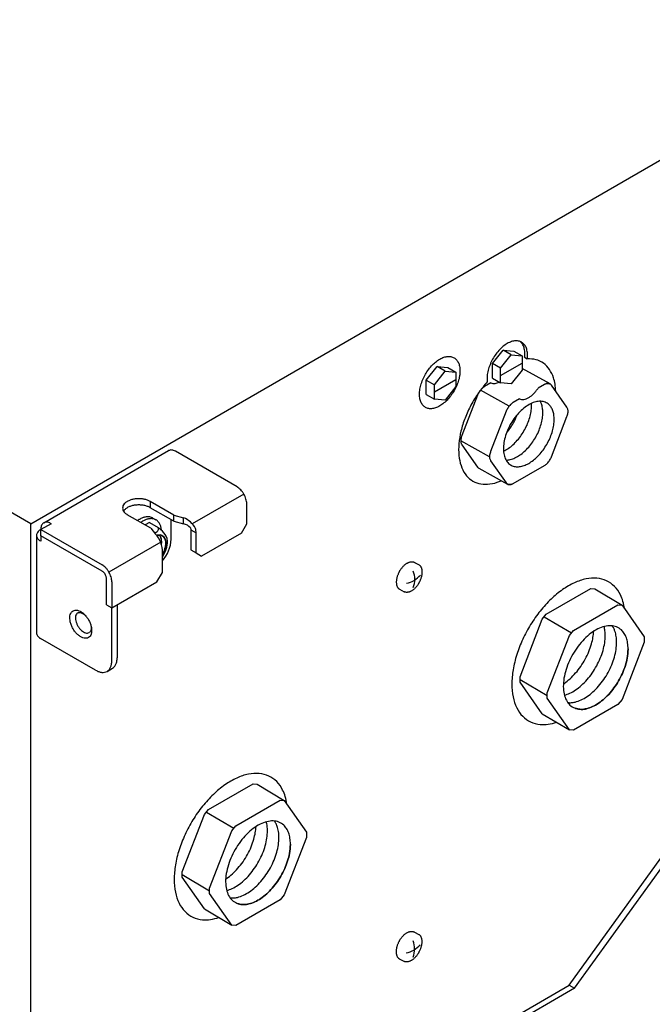
# Model space of a CAD drawing. Units: millimetres. Extents: x 12669 to 19224, y 112 to 4584.
# Drawn here: x 16255 to 16415, y 1378 to 1626 of the extents above; entities that cross this region are included whole.
import ezdxf

# ---------------------------------------------------------------- set-up
doc = ezdxf.new("R2010")
doc.units = ezdxf.units.MM
doc.layers.add('1', color=7, linetype='Continuous')

# ---------------------------------------------------------------- blocks, each defined once
blk = doc.blocks.new('809126', base_point=(15705.29, -386.09))
at = {"color": 6, "linetype": 'Continuous'}
for p, q in [((16260.81, 1499.21), (16292.36, 1517.42)), ((16309.65, 1508.27), (16294.09, 1517.25)), ((16293.66, 1501.16), (16287.72, 1504.59)), ((16293.66, 1499.59), (16287.72, 1503.02)), ((16312.1, 1498.98), (16312.1, 1504.02)), ((16287.86, 1497.82), (16281.92, 1501.24)), ((16293, 1495.04), (16293, 1499.96)), ((16293.66, 1501.16), (16296.16, 1500.49)), ((16293.66, 1499.59), (16296.16, 1498.91)), ((16259.99, 1497.44), (16260.1, 1497.5)), ((16262.65, 1498.98), (16260.1, 1497.5)), ((16260.1, 1497.5), (16260.1, 1497.62)), ((16260.1, 1497.5), (16275.54, 1488.58)), ((16260.1, 1495.93), (16260.1, 1497.5)), ((16262.55, 1499.04), (16262.65, 1498.98)), ((16287.86, 1497.82), (16289.03, 1496.37)), ((16297.95, 1497.42), (16297.95, 1492.38)), ((16310.74, 1496.62), (16312.1, 1498.98)), ((16258.98, 1496.03), (16258.98, 1471.42)), ((16260.1, 1494.55), (16259.99, 1494.61)), ((16275.54, 1487.01), (16260.1, 1495.93)), ((16260.1, 1495.87), (16260.14, 1495.9)), ((16260.1, 1495.87), (16260.1, 1494.55)), ((16299.31, 1491.6), (16299.31, 1496.64)), ((16310.74, 1496.62), (16300.68, 1490.81)), ((16297.95, 1492.38), (16299.31, 1491.6)), ((16290.79, 1486.67), (16290.79, 1491.71)), ((16299.31, 1491.6), (16300.68, 1490.81)), ((16276.63, 1478.5), (16276.63, 1485.12)), ((16289.42, 1484.31), (16290.79, 1486.67)), ((16278, 1484.33), (16278, 1477.72)), ((16278, 1477.72), (16289.42, 1484.31)), ((16276.63, 1478.5), (16278, 1477.72)), ((16278, 1464.33), (16278, 1477.72)), ((16279.36, 1478.5), (16279.36, 1465.12)), ((16273.91, 1461.97), (16259.99, 1470)), ((16276.8, 1461.68), (16278.16, 1462.47))]:
    blk.add_line(p, q, dxfattribs=at)
for points in [[(16294.09, 1517.25), (16293.62, 1517.47), (16293.16, 1517.58), (16292.73, 1517.56), (16292.36, 1517.42)], [(16312.1, 1504.02), (16312.05, 1504.6), (16311.91, 1505.21), (16311.69, 1505.83), (16311.38, 1506.44), (16311.01, 1507.01), (16310.58, 1507.51), (16310.12, 1507.94), (16309.65, 1508.27)], [(16287.72, 1504.59), (16287, 1504.92), (16286.17, 1505.15), (16285.28, 1505.27), (16284.36, 1505.27), (16283.47, 1505.15), (16282.64, 1504.92), (16281.92, 1504.59), (16281.35, 1504.18), (16280.95, 1503.7), (16280.75, 1503.18), (16280.75, 1502.65), (16280.95, 1502.14), (16281.35, 1501.66), (16281.92, 1501.24)], [(16287.72, 1503.02), (16287, 1503.35), (16286.17, 1503.58), (16285.28, 1503.69), (16284.36, 1503.69), (16283.47, 1503.58), (16282.64, 1503.35), (16281.92, 1503.02), (16281.35, 1502.6), (16281.13, 1502.37), (16280.95, 1502.13)], [(16259.99, 1497.44), (16259.56, 1497.14), (16259.24, 1496.79), (16259.04, 1496.42), (16258.98, 1496.03)], [(16260.81, 1499.21), (16260.51, 1498.96), (16260.28, 1498.6), (16260.14, 1498.15), (16260.1, 1497.62)], [(16262.55, 1499.04), (16262.07, 1499.26), (16261.61, 1499.37), (16261.19, 1499.35), (16260.81, 1499.21)], [(16258.98, 1496.03), (16259.04, 1495.64), (16259.24, 1495.26), (16259.56, 1494.91), (16259.99, 1494.61)], [(16278, 1484.33), (16277.95, 1484.91), (16277.81, 1485.52), (16277.58, 1486.15), (16277.28, 1486.75), (16276.91, 1487.32), (16276.48, 1487.83), (16276.02, 1488.25), (16275.54, 1488.58)], [(16276.63, 1485.12), (16276.6, 1485.47), (16276.49, 1485.83), (16276.31, 1486.19), (16276.09, 1486.53), (16275.83, 1486.8), (16275.54, 1487.01)], [(16272.11, 1470.2), (16272.52, 1470.57), (16272.79, 1471.11), (16272.91, 1471.8), (16272.87, 1472.59), (16272.67, 1473.44), (16272.33, 1474.29), (16271.86, 1475.11), (16271.29, 1475.83), (16270.65, 1476.43), (16269.99, 1476.86), (16269.33, 1477.1), (16268.73, 1477.13), (16268.2, 1476.96), (16267.79, 1476.59), (16267.52, 1476.05), (16267.4, 1475.36), (16267.44, 1474.57), (16267.64, 1473.73), (16267.98, 1472.87), (16268.45, 1472.06), (16269.02, 1471.33), (16269.66, 1470.74), (16270.32, 1470.31), (16270.98, 1470.07), (16271.58, 1470.03), (16272.11, 1470.2)], [(16269.33, 1476.44), (16269.04, 1476.11), (16268.87, 1475.64), (16268.82, 1475.07), (16268.91, 1474.43), (16269.13, 1473.76), (16269.45, 1473.1), (16269.87, 1472.5), (16270.35, 1472), (16270.87, 1471.63), (16271.38, 1471.41), (16271.86, 1471.35), (16272.28, 1471.47)], [(16269.33, 1476.44), (16269.6, 1476.52), (16269.91, 1476.53), (16270.25, 1476.46), (16270.6, 1476.32), (16270.95, 1476.11), (16271.29, 1475.84), (16271.33, 1475.8), (16271.38, 1475.77)], [(16272.81, 1472.92), (16272.81, 1472.56), (16272.76, 1472.23), (16272.58, 1471.78), (16272.28, 1471.47)], [(16258.98, 1471.42), (16259.04, 1471.02), (16259.24, 1470.65), (16259.56, 1470.3), (16259.99, 1470)], [(16278.16, 1462.47), (16278.67, 1462.89), (16279.05, 1463.49), (16279.28, 1464.24), (16279.36, 1465.12)], [(16276.8, 1461.68), (16277.31, 1462.1), (16277.69, 1462.7), (16277.92, 1463.45), (16278, 1464.33)], [(16273.91, 1461.97), (16274.7, 1461.6), (16275.47, 1461.42), (16276.18, 1461.45), (16276.8, 1461.68)]]:
    blk.add_spline(points, degree=3, dxfattribs=at)
at = {"layer": '1', "color": 6, "linetype": 'Continuous'}
for p, q in [((16257.55, 1498.97), (16698.83, 1753.74)), ((16257.55, 1498.97), (16104.51, 1587.33)), ((16374.16, 1539.4), (16376.88, 1542.8)), ((16376.88, 1542.8), (16379.61, 1542.55)), ((16378.93, 1541.62), (16376.88, 1542.8)), ((16379.61, 1542.55), (16381.66, 1541.37)), ((16376.2, 1538.22), (16374.16, 1539.4)), ((16374.16, 1535.77), (16374.16, 1539.4)), ((16376.2, 1538.22), (16378.93, 1541.62)), ((16376.2, 1536.4), (16381.66, 1539.55)), ((16378.93, 1541.62), (16381.66, 1541.37)), ((16381.66, 1541.37), (16381.66, 1537.73)), ((16382.3, 1541), (16382.98, 1540.61)), ((16357.46, 1535.25), (16360.18, 1538.65)), ((16359.5, 1534.07), (16362.23, 1537.47)), ((16360.18, 1538.65), (16362.91, 1538.4)), ((16362.23, 1537.47), (16360.18, 1538.65)), ((16362.23, 1537.47), (16364.96, 1537.22)), ((16362.91, 1538.4), (16364.96, 1537.22)), ((16364.96, 1537.22), (16364.96, 1533.59)), ((16376.2, 1534.58), (16376.2, 1538.22)), ((16381.66, 1537.73), (16378.93, 1534.34)), ((16388.74, 1534.29), (16381.66, 1538.21)), ((16357.46, 1535.25), (16359.5, 1534.07)), ((16357.46, 1531.62), (16357.46, 1535.25)), ((16359.5, 1532.25), (16364.96, 1535.4)), ((16373.76, 1534.52), (16372.18, 1533.61)), ((16374.16, 1535.77), (16376.2, 1534.58)), ((16378.93, 1534.34), (16376.2, 1534.58)), ((16359.5, 1530.44), (16359.5, 1534.07)), ((16364.96, 1533.59), (16362.23, 1530.19)), ((16378.41, 1528.67), (16371.15, 1532.7)), ((16387.31, 1534.13), (16385.74, 1533.23)), ((16393.02, 1528.37), (16389.08, 1533.98)), ((16357.46, 1531.62), (16359.5, 1530.44)), ((16362.23, 1530.19), (16359.5, 1530.44)), ((16370.41, 1531.4), (16366.47, 1521.26)), ((16381.02, 1530.5), (16379.44, 1529.59)), ((16377.66, 1527.38), (16373.73, 1517.23)), ((16389.08, 1515.86), (16393.02, 1526.01)), ((16373.45, 1515.85), (16366.2, 1519.87)), ((16366.47, 1518.89), (16370.41, 1513.29)), ((16373.73, 1514.87), (16377.66, 1509.27)), ((16370.75, 1512.98), (16378, 1508.96)), ((16379.44, 1509.11), (16387.31, 1513.66)), ((16287.72, 1504.59), (16287.72, 1503.02)), ((16311.38, 1506.44), (16298.35, 1498.92)), ((16288.37, 1500.4), (16289.17, 1499.93)), ((16293.66, 1499.59), (16293.66, 1501.16)), ((16296.16, 1498.91), (16296.16, 1500.49)), ((16257.55, 1283.74), (16257.55, 1498.97)), ((16287.49, 1499.28), (16286.41, 1498.65)), ((16287.49, 1499.28), (16289.74, 1497.97)), ((16297.87, 1497.94), (16297.95, 1497.42)), ((16297.95, 1497.42), (16299.31, 1496.64)), ((16290.36, 1494.3), (16277.28, 1486.75)), ((16354.5, 1489.2), (16355.66, 1488.55)), ((16350.7, 1482.45), (16351.85, 1481.8)), ((16387.79, 1476.09), (16399.04, 1482.58)), ((16399.04, 1482.58), (16400.06, 1482.49)), ((16400.06, 1482.49), (16406.92, 1478.4)), ((16394.66, 1472), (16405.9, 1478.5)), ((16405.9, 1478.5), (16406.92, 1478.4)), ((16406.92, 1478.4), (16412.54, 1470.4)), ((16381.15, 1460.33), (16386.78, 1474.83)), ((16386.78, 1474.83), (16387.79, 1476.09)), ((16387.29, 1475.46), (16394.15, 1471.37)), ((16388.02, 1456.24), (16393.64, 1470.74)), ((16393.64, 1470.74), (16394.66, 1472)), ((16412.54, 1470.4), (16412.54, 1469.05)), ((16412.54, 1469.05), (16406.92, 1454.56)), ((16381.15, 1458.98), (16381.15, 1460.33)), ((16381.15, 1459.65), (16388.02, 1455.57)), ((16386.78, 1450.98), (16381.15, 1458.98)), ((16388.02, 1454.89), (16388.02, 1456.24)), ((16393.64, 1446.89), (16388.02, 1454.89)), ((16405.9, 1453.29), (16394.66, 1446.8)), ((16406.92, 1454.56), (16405.9, 1453.29)), ((16386.78, 1450.98), (16393.64, 1446.89)), ((16394.66, 1446.8), (16393.64, 1446.89)), ((16302.46, 1426.77), (16313.71, 1433.26)), ((16313.71, 1433.26), (16314.72, 1433.17)), ((16314.72, 1433.17), (16321.59, 1429.09)), ((16309.32, 1422.68), (16320.57, 1429.18)), ((16320.57, 1429.18), (16321.59, 1429.09)), ((16321.59, 1429.09), (16327.21, 1421.09)), ((16295.82, 1411.01), (16301.45, 1425.51)), ((16301.45, 1425.51), (16302.46, 1426.77)), ((16301.95, 1426.14), (16308.82, 1422.05)), ((16308.31, 1421.42), (16309.32, 1422.68)), ((16302.69, 1406.93), (16308.31, 1421.42)), ((16327.21, 1421.09), (16327.21, 1419.73)), ((16327.21, 1419.73), (16321.59, 1405.24)), ((16393.59, 1382.41), (16416.72, 1414.47)), ((16394.95, 1381.63), (16418.08, 1413.69)), ((16295.82, 1409.66), (16295.82, 1411.01)), ((16295.82, 1410.34), (16302.69, 1406.25)), ((16301.45, 1401.66), (16295.82, 1409.66)), ((16302.69, 1405.57), (16302.69, 1406.93)), ((16308.31, 1397.57), (16302.69, 1405.57)), ((16321.59, 1405.24), (16320.57, 1403.98)), ((16320.57, 1403.98), (16309.32, 1397.48)), ((16301.45, 1401.66), (16308.31, 1397.57)), ((16309.32, 1397.48), (16308.31, 1397.57)), ((16354.45, 1395.84), (16355.6, 1395.19)), ((16350.65, 1389.1), (16351.8, 1388.45)), ((16394.95, 1381.63), (16338.03, 1348.76)), ((16338.82, 1350.79), (16393.59, 1382.41)), ((16393.59, 1382.41), (16394.95, 1381.63))]:
    blk.add_line(p, q, dxfattribs=at)
for centre, radius, start, end in [((16293.88, 1494.98), 5.97, 28.1691, 67.4806), ((16284.4, 1503.52), 8.23, 302.6947, 309.253), ((16289.04, 1497.65), 0.763, 317.9679, 24.6805), ((16287.33, 1494.25), 4.43, 46.0223, 57.0748), ((16284.13, 1490.9), 9.07, 32.671, 46.2233), ((16295.51, 1495.79), 3.19, 42.3577, 78.2383), ((16295.1, 1496.59), 4.22, 0.6893, 16.6314), ((16284.53, 1492.01), 6.26, 357.289, 44.1295), ((16283.79, 1495.59), 9.23, 319.2867, 356.625), ((16284.84, 1494.69), 7.23, 325.4219, 359.6513), ((16289.17, 1494.5), 2.89, 2.8487, 26.371), ((16351.15, 1490.16), 6.38, 281.594, 319.2646), ((16348.83, 1484.93), 5.74, 339.0706, 20.9294), ((16348.78, 1391.58), 5.74, 339.0706, 20.9294), ((16351.09, 1396.8), 6.38, 281.594, 319.2646)]:
    blk.add_arc(centre, radius, start, end, dxfattribs=at)
for points in [[(16382.98, 1540.61), (16383.03, 1541.9), (16382.84, 1543.04), (16382.42, 1543.97), (16381.8, 1544.65), (16381, 1545.05), (16380.06, 1545.16), (16379.02, 1544.96), (16377.93, 1544.47), (16376.84, 1543.7), (16375.8, 1542.7), (16374.86, 1541.51), (16374.05, 1540.18), (16373.43, 1538.78), (16373.01, 1537.37), (16372.82, 1536.01), (16372.86, 1534.77)], [(16382.98, 1540.61), (16383.03, 1541.9), (16382.84, 1543.04), (16382.42, 1543.97), (16381.8, 1544.65), (16381, 1545.05), (16380.06, 1545.16), (16379.02, 1544.96), (16377.93, 1544.47), (16376.84, 1543.7), (16375.8, 1542.7), (16374.86, 1541.51), (16374.05, 1540.18), (16373.43, 1538.78), (16373.01, 1537.37), (16372.82, 1536.01), (16372.86, 1534.77)], [(16382.3, 1541), (16382.35, 1542.29), (16382.16, 1543.43), (16381.76, 1544.32), (16381.18, 1544.99)], [(16382.3, 1541), (16382.35, 1542.29), (16382.16, 1543.43), (16381.76, 1544.32), (16381.18, 1544.99)], [(16365.98, 1537.57), (16365.87, 1538.73), (16365.54, 1539.72), (16365, 1540.48), (16364.29, 1540.98), (16363.42, 1541.21), (16362.45, 1541.15), (16361.4, 1540.8), (16360.33, 1540.18), (16359.29, 1539.32), (16358.31, 1538.26), (16357.44, 1537.03), (16356.73, 1535.7), (16356.19, 1534.32), (16355.86, 1532.96), (16355.75, 1531.66), (16355.86, 1530.5), (16356.19, 1529.52), (16356.73, 1528.76), (16357.44, 1528.25), (16358.31, 1528.02), (16359.29, 1528.09), (16360.33, 1528.43), (16361.4, 1529.05), (16362.45, 1529.91), (16363.42, 1530.98), (16364.29, 1532.2), (16365, 1533.53), (16365.54, 1534.91), (16365.87, 1536.28), (16365.98, 1537.57)], [(16365.98, 1537.57), (16365.87, 1538.73), (16365.54, 1539.72), (16365, 1540.48), (16364.29, 1540.98), (16363.42, 1541.21), (16362.45, 1541.15), (16361.4, 1540.8), (16360.33, 1540.18), (16359.29, 1539.32), (16358.31, 1538.26), (16357.44, 1537.03), (16356.73, 1535.7), (16356.19, 1534.32), (16355.86, 1532.96), (16355.75, 1531.66), (16355.86, 1530.5), (16356.19, 1529.52), (16356.73, 1528.76), (16357.44, 1528.25), (16358.31, 1528.02), (16359.29, 1528.09), (16360.33, 1528.43), (16361.4, 1529.05), (16362.45, 1529.91), (16363.42, 1530.98), (16364.29, 1532.2), (16365, 1533.53), (16365.54, 1534.91), (16365.87, 1536.28), (16365.98, 1537.57)], [(16390.18, 1532.41), (16390.01, 1534.21), (16389.61, 1535.84), (16388.58, 1537.95), (16387.09, 1539.49), (16385.19, 1540.39), (16382.98, 1540.61)], [(16390.18, 1532.41), (16390.01, 1534.21), (16389.61, 1535.84), (16388.58, 1537.95), (16387.09, 1539.49), (16385.19, 1540.39), (16382.98, 1540.61)], [(16372.86, 1534.77), (16370.65, 1532.01), (16368.76, 1528.92), (16367.26, 1525.66), (16366.23, 1522.36), (16365.7, 1519.16), (16365.71, 1516.21), (16366.25, 1513.63), (16367.3, 1511.53), (16368.8, 1510.01), (16370.71, 1509.14), (16372.93, 1508.94), (16375.36, 1509.43), (16375.89, 1509.62), (16376.42, 1509.84)], [(16372.86, 1534.77), (16370.65, 1532.01), (16368.76, 1528.92), (16367.26, 1525.66), (16366.23, 1522.36), (16365.7, 1519.16), (16365.71, 1516.21), (16366.25, 1513.63), (16367.3, 1511.53), (16368.8, 1510.01), (16370.71, 1509.14), (16372.93, 1508.94), (16375.36, 1509.43), (16375.89, 1509.62), (16376.42, 1509.84)], [(16373.76, 1534.52), (16374.28, 1534.39), (16374.86, 1534.41), (16375.38, 1534.53), (16375.91, 1534.75)], [(16373.76, 1534.52), (16374.28, 1534.39), (16374.86, 1534.41), (16375.38, 1534.53), (16375.91, 1534.75)], [(16388.74, 1534.29), (16388.93, 1534.15), (16389.08, 1533.98), (16388.93, 1534.15), (16388.74, 1534.29), (16388.69, 1534.31), (16388.63, 1534.34), (16388.33, 1534.41), (16388.01, 1534.4), (16387.67, 1534.3), (16387.31, 1534.13), (16387.67, 1534.3), (16388.01, 1534.4), (16388.33, 1534.41), (16388.63, 1534.34), (16388.69, 1534.31), (16388.74, 1534.29)], [(16372.18, 1533.61), (16371.82, 1533.37), (16371.48, 1533.06), (16371.16, 1532.7), (16370.86, 1532.3), (16370.61, 1531.86), (16370.41, 1531.4)], [(16372.18, 1533.61), (16371.82, 1533.37), (16371.48, 1533.06), (16371.16, 1532.7), (16370.86, 1532.3), (16370.61, 1531.86), (16370.41, 1531.4)], [(16381.02, 1530.5), (16381.54, 1530.37), (16382.12, 1530.38), (16382.74, 1530.55), (16383.38, 1530.85), (16384.02, 1531.29), (16384.64, 1531.84), (16385.22, 1532.49), (16385.74, 1533.23)], [(16381.02, 1530.5), (16381.54, 1530.37), (16382.12, 1530.38), (16382.74, 1530.55), (16383.38, 1530.85), (16384.02, 1531.29), (16384.64, 1531.84), (16385.22, 1532.49), (16385.74, 1533.23)], [(16388.45, 1529.07), (16387.51, 1529.66), (16386.39, 1529.9), (16385.13, 1529.76), (16383.79, 1529.25), (16382.43, 1528.4), (16381.11, 1527.24), (16379.9, 1525.84), (16378.84, 1524.24), (16377.99, 1522.52), (16377.37, 1520.77), (16377.03, 1519.05), (16376.98, 1517.45), (16377.21, 1516.04), (16377.72, 1514.87), (16378.48, 1514.02), (16379.46, 1513.5)], [(16388.45, 1529.07), (16387.51, 1529.66), (16386.39, 1529.9), (16385.13, 1529.76), (16383.79, 1529.25), (16382.43, 1528.4), (16381.11, 1527.24), (16379.9, 1525.84), (16378.84, 1524.24), (16377.99, 1522.52), (16377.37, 1520.77), (16377.03, 1519.05), (16376.98, 1517.45), (16377.21, 1516.04), (16377.72, 1514.87), (16378.48, 1514.02), (16379.46, 1513.5)], [(16379.44, 1529.59), (16379.08, 1529.35), (16378.74, 1529.04), (16378.41, 1528.68), (16378.12, 1528.27), (16377.87, 1527.84), (16377.66, 1527.38)], [(16379.44, 1529.59), (16379.08, 1529.35), (16378.74, 1529.04), (16378.41, 1528.68), (16378.12, 1528.27), (16377.87, 1527.84), (16377.66, 1527.38)], [(16386.92, 1527.03), (16386.83, 1528.19), (16386.58, 1529.22), (16386.43, 1529.57), (16386.27, 1529.9)], [(16376.99, 1517.29), (16377.59, 1517.6), (16378.19, 1517.98), (16379.36, 1518.9), (16380.47, 1520.03), (16381.48, 1521.33), (16382.36, 1522.76), (16383.08, 1524.27), (16383.61, 1525.8), (16383.94, 1527.31), (16384.05, 1528.74)], [(16377.61, 1515.05), (16378.15, 1515.08), (16378.7, 1515.18), (16379.87, 1515.6), (16381.06, 1516.27), (16382.23, 1517.19), (16383.34, 1518.32), (16384.35, 1519.62), (16385.23, 1521.05), (16385.95, 1522.56), (16386.48, 1524.09), (16386.81, 1525.6), (16386.92, 1527.03)], [(16384.05, 1528.74), (16384.05, 1529.05), (16384.03, 1529.36)], [(16389.78, 1525.32), (16389.7, 1526.48), (16389.44, 1527.51), (16389.02, 1528.38), (16388.45, 1529.07)], [(16389.78, 1525.32), (16389.7, 1526.48), (16389.44, 1527.51), (16389.02, 1528.38), (16388.45, 1529.07)], [(16389.78, 1525.32), (16389.7, 1526.48), (16389.44, 1527.51), (16389.02, 1528.38), (16388.45, 1529.07)], [(16389.78, 1525.32), (16389.7, 1526.48), (16389.44, 1527.51), (16389.02, 1528.38), (16388.45, 1529.07)], [(16393.02, 1526.01), (16393.17, 1526.47), (16393.26, 1526.92), (16393.3, 1527.35), (16393.26, 1527.74), (16393.17, 1528.09), (16393.02, 1528.37)], [(16393.02, 1526.01), (16393.17, 1526.47), (16393.26, 1526.92), (16393.3, 1527.35), (16393.26, 1527.74), (16393.17, 1528.09), (16393.02, 1528.37)], [(16377.73, 1521.89), (16378.67, 1523.12), (16379.5, 1524.47), (16380, 1525.46), (16380.41, 1526.48)], [(16379.46, 1513.5), (16380.47, 1513.35), (16381.57, 1513.48), (16382.74, 1513.89), (16383.92, 1514.56), (16385.09, 1515.48), (16386.2, 1516.61), (16387.22, 1517.92), (16388.1, 1519.35), (16388.82, 1520.85), (16389.35, 1522.39), (16389.67, 1523.89), (16389.78, 1525.32)], [(16379.46, 1513.5), (16380.47, 1513.35), (16381.57, 1513.48), (16382.74, 1513.89), (16383.92, 1514.56), (16385.09, 1515.48), (16386.2, 1516.61), (16387.22, 1517.92), (16388.1, 1519.35), (16388.82, 1520.85), (16389.35, 1522.39), (16389.67, 1523.89), (16389.78, 1525.32)], [(16379.46, 1513.5), (16380.47, 1513.35), (16381.57, 1513.48), (16382.74, 1513.89), (16383.92, 1514.56), (16385.09, 1515.48), (16386.2, 1516.61), (16387.22, 1517.92), (16388.1, 1519.35), (16388.82, 1520.85), (16389.35, 1522.39), (16389.67, 1523.89), (16389.78, 1525.32)], [(16379.46, 1513.5), (16380.47, 1513.35), (16381.57, 1513.48), (16382.74, 1513.89), (16383.92, 1514.56), (16385.09, 1515.48), (16386.2, 1516.61), (16387.22, 1517.92), (16388.1, 1519.35), (16388.82, 1520.85), (16389.35, 1522.39), (16389.67, 1523.89), (16389.78, 1525.32)], [(16366.47, 1521.26), (16366.32, 1520.8), (16366.23, 1520.34), (16366.2, 1519.92), (16366.23, 1519.52), (16366.32, 1519.18), (16366.47, 1518.89)], [(16366.47, 1521.26), (16366.32, 1520.8), (16366.23, 1520.34), (16366.2, 1519.92), (16366.23, 1519.52), (16366.32, 1519.18), (16366.47, 1518.89)], [(16373.73, 1517.23), (16373.58, 1516.77), (16373.48, 1516.32), (16373.45, 1515.89), (16373.48, 1515.5), (16373.58, 1515.16), (16373.73, 1514.87)], [(16373.73, 1517.23), (16373.58, 1516.77), (16373.48, 1516.32), (16373.45, 1515.89), (16373.48, 1515.5), (16373.58, 1515.16), (16373.73, 1514.87)], [(16387.31, 1513.66), (16387.67, 1513.9), (16388.01, 1514.2), (16388.33, 1514.56), (16388.63, 1514.97), (16388.88, 1515.41), (16389.08, 1515.86)], [(16387.31, 1513.66), (16387.67, 1513.9), (16388.01, 1514.2), (16388.33, 1514.56), (16388.63, 1514.97), (16388.88, 1515.41), (16389.08, 1515.86)], [(16370.41, 1513.29), (16370.56, 1513.11), (16370.75, 1512.98)], [(16370.41, 1513.29), (16370.56, 1513.11), (16370.75, 1512.98)], [(16378, 1508.96), (16377.82, 1509.09), (16377.66, 1509.27), (16377.82, 1509.09), (16378, 1508.96), (16378.06, 1508.93), (16378.12, 1508.9), (16378.41, 1508.84), (16378.74, 1508.85), (16379.08, 1508.94), (16379.44, 1509.11), (16379.08, 1508.94), (16378.74, 1508.85), (16378.41, 1508.84), (16378.12, 1508.9), (16378.06, 1508.93), (16378, 1508.96)], [(16284.99, 1500.06), (16284.75, 1499.92), (16284.5, 1499.75)], [(16284.99, 1500.06), (16284.75, 1499.92), (16284.5, 1499.75)], [(16288.37, 1500.4), (16288.28, 1500.45), (16288.19, 1500.49), (16287.38, 1500.7), (16286.47, 1500.65), (16285.74, 1500.43), (16284.99, 1500.06)], [(16288.37, 1500.4), (16288.28, 1500.45), (16288.19, 1500.49), (16287.38, 1500.7), (16286.47, 1500.65), (16285.74, 1500.43), (16284.99, 1500.06)], [(16285.8, 1499.6), (16285.55, 1499.45), (16285.31, 1499.29)], [(16285.8, 1499.6), (16285.55, 1499.45), (16285.31, 1499.29)], [(16290.55, 1497.29), (16290.42, 1498.13), (16290.16, 1498.85), (16289.66, 1499.56), (16288.99, 1500.03), (16288.18, 1500.24), (16287.27, 1500.18), (16286.54, 1499.96), (16285.8, 1499.6)], [(16290.55, 1497.29), (16290.42, 1498.13), (16290.16, 1498.85), (16289.66, 1499.56), (16288.99, 1500.03), (16288.18, 1500.24), (16287.27, 1500.18), (16286.54, 1499.96), (16285.8, 1499.6)], [(16291.64, 1494.06), (16291.58, 1493.33), (16291.39, 1492.55), (16291.13, 1491.86), (16290.79, 1491.19), (16291.13, 1491.86), (16291.39, 1492.55), (16291.58, 1493.33), (16291.64, 1494.06), (16291.58, 1494.72), (16291.39, 1495.27), (16291.09, 1495.7), (16290.68, 1495.99), (16290.19, 1496.12), (16289.64, 1496.08), (16289.49, 1496.05), (16289.35, 1496.01), (16289.49, 1496.05), (16289.64, 1496.08), (16290.19, 1496.12), (16290.68, 1495.99), (16291.09, 1495.7), (16291.39, 1495.27), (16291.58, 1494.72), (16291.64, 1494.06)], [(16290.54, 1494.48), (16290.47, 1495.14), (16290.29, 1495.7), (16290.15, 1495.93), (16289.99, 1496.12), (16290.15, 1495.93), (16290.29, 1495.7), (16290.47, 1495.14), (16290.54, 1494.48), (16290.52, 1494.12), (16290.47, 1493.75), (16290.52, 1494.12), (16290.54, 1494.48)], [(16350.69, 1486.9), (16350.77, 1487.05), (16350.86, 1487.2), (16351.04, 1487.47), (16351.24, 1487.74), (16351.44, 1487.99), (16351.65, 1488.23), (16351.87, 1488.44), (16352.1, 1488.64), (16352.33, 1488.82), (16352.57, 1488.97), (16352.8, 1489.1), (16353.04, 1489.21), (16353.26, 1489.29), (16353.49, 1489.34), (16353.71, 1489.37), (16353.92, 1489.37), (16354.12, 1489.34), (16354.32, 1489.29), (16354.41, 1489.25), (16354.5, 1489.2)], [(16350.69, 1486.9), (16350.77, 1487.05), (16350.86, 1487.2), (16351.04, 1487.47), (16351.24, 1487.74), (16351.44, 1487.99), (16351.65, 1488.23), (16351.87, 1488.44), (16352.1, 1488.64), (16352.33, 1488.82), (16352.57, 1488.97), (16352.8, 1489.1), (16353.04, 1489.21), (16353.26, 1489.29), (16353.49, 1489.34), (16353.71, 1489.37), (16353.92, 1489.37), (16354.12, 1489.34), (16354.32, 1489.29), (16354.41, 1489.25), (16354.5, 1489.2)], [(16355.67, 1484.1), (16355.75, 1484.24), (16355.83, 1484.39), (16355.97, 1484.69), (16356.1, 1485), (16356.21, 1485.3), (16356.3, 1485.61), (16356.37, 1485.91), (16356.42, 1486.21), (16356.45, 1486.49), (16356.46, 1486.77), (16356.46, 1487.04), (16356.42, 1487.3), (16356.38, 1487.53), (16356.3, 1487.76), (16356.21, 1487.95), (16356.1, 1488.14), (16355.98, 1488.29), (16355.83, 1488.43), (16355.75, 1488.49), (16355.66, 1488.55)], [(16355.67, 1484.1), (16355.75, 1484.24), (16355.83, 1484.39), (16355.97, 1484.69), (16356.1, 1485), (16356.21, 1485.3), (16356.3, 1485.61), (16356.37, 1485.91), (16356.42, 1486.21), (16356.45, 1486.49), (16356.46, 1486.77), (16356.46, 1487.04), (16356.42, 1487.3), (16356.38, 1487.53), (16356.3, 1487.76), (16356.21, 1487.95), (16356.1, 1488.14), (16355.98, 1488.29), (16355.83, 1488.43), (16355.75, 1488.49), (16355.66, 1488.55)], [(16350.69, 1486.9), (16350.61, 1486.76), (16350.53, 1486.61), (16350.39, 1486.31), (16350.26, 1486), (16350.15, 1485.7), (16350.06, 1485.39), (16349.99, 1485.1), (16349.93, 1484.8), (16349.9, 1484.51), (16349.89, 1484.23), (16349.9, 1483.97), (16349.93, 1483.71), (16349.98, 1483.47), (16350.05, 1483.25), (16350.14, 1483.05), (16350.25, 1482.86), (16350.38, 1482.71), (16350.53, 1482.57), (16350.61, 1482.51), (16350.7, 1482.45)], [(16350.69, 1486.9), (16350.61, 1486.76), (16350.53, 1486.61), (16350.39, 1486.31), (16350.26, 1486), (16350.15, 1485.7), (16350.06, 1485.39), (16349.99, 1485.1), (16349.93, 1484.8), (16349.9, 1484.51), (16349.89, 1484.23), (16349.9, 1483.97), (16349.93, 1483.71), (16349.98, 1483.47), (16350.05, 1483.25), (16350.14, 1483.05), (16350.25, 1482.86), (16350.38, 1482.71), (16350.53, 1482.57), (16350.61, 1482.51), (16350.7, 1482.45)], [(16407.56, 1477.49), (16407.15, 1479.36), (16406.5, 1481.02), (16405, 1483.15), (16403, 1484.56), (16400.58, 1485.19), (16397.84, 1485.02), (16394.91, 1484.05), (16391.92, 1482.32), (16388.99, 1479.91), (16386.26, 1476.92), (16383.83, 1473.49), (16381.83, 1469.77), (16380.33, 1465.91), (16379.41, 1462.08), (16379.09, 1458.47), (16379.41, 1455.21), (16380.33, 1452.45), (16381.83, 1450.32), (16383.83, 1448.91), (16386.26, 1448.28), (16388.27, 1448.33), (16390.39, 1448.82)], [(16407.56, 1477.49), (16407.15, 1479.36), (16406.5, 1481.02), (16405, 1483.15), (16403, 1484.56), (16400.58, 1485.19), (16397.84, 1485.02), (16394.91, 1484.05), (16391.92, 1482.32), (16388.99, 1479.91), (16386.26, 1476.92), (16383.83, 1473.49), (16381.83, 1469.77), (16380.33, 1465.91), (16379.41, 1462.08), (16379.09, 1458.47), (16379.41, 1455.21), (16380.33, 1452.45), (16381.83, 1450.32), (16383.83, 1448.91), (16386.26, 1448.28), (16388.27, 1448.33), (16390.39, 1448.82)], [(16355.67, 1484.1), (16355.58, 1483.95), (16355.5, 1483.81), (16355.32, 1483.53), (16355.12, 1483.26), (16354.92, 1483.01), (16354.7, 1482.77), (16354.48, 1482.56), (16354.25, 1482.36), (16354.03, 1482.19), (16353.79, 1482.03), (16353.56, 1481.9), (16353.32, 1481.79), (16353.1, 1481.72), (16352.87, 1481.66), (16352.65, 1481.63), (16352.43, 1481.63), (16352.24, 1481.66), (16352.04, 1481.72), (16351.94, 1481.76), (16351.85, 1481.8)], [(16355.67, 1484.1), (16355.58, 1483.95), (16355.5, 1483.81), (16355.32, 1483.53), (16355.12, 1483.26), (16354.92, 1483.01), (16354.7, 1482.77), (16354.48, 1482.56), (16354.25, 1482.36), (16354.03, 1482.19), (16353.79, 1482.03), (16353.56, 1481.9), (16353.32, 1481.79), (16353.1, 1481.72), (16352.87, 1481.66), (16352.65, 1481.63), (16352.43, 1481.63), (16352.24, 1481.66), (16352.04, 1481.72), (16351.94, 1481.76), (16351.85, 1481.8)], [(16406.76, 1472.16), (16405.57, 1472.91), (16404.13, 1473.21), (16402.52, 1473.03), (16400.81, 1472.38), (16399.07, 1471.3), (16397.39, 1469.82), (16395.84, 1468.03), (16394.49, 1465.99), (16393.4, 1463.8), (16392.62, 1461.56), (16392.18, 1459.37), (16392.11, 1457.32), (16392.41, 1455.52), (16393.06, 1454.03), (16394.03, 1452.94), (16395.29, 1452.28)], [(16406.76, 1472.16), (16405.57, 1472.91), (16404.13, 1473.21), (16402.52, 1473.03), (16400.81, 1472.38), (16399.07, 1471.3), (16397.39, 1469.82), (16395.84, 1468.03), (16394.49, 1465.99), (16393.4, 1463.8), (16392.62, 1461.56), (16392.18, 1459.37), (16392.11, 1457.32), (16392.41, 1455.52), (16393.06, 1454.03), (16394.03, 1452.94), (16395.29, 1452.28)], [(16402.68, 1470.71), (16402.61, 1471.91), (16402.4, 1473)], [(16402.68, 1470.71), (16402.61, 1471.91), (16402.4, 1473)], [(16405.57, 1469.04), (16405.46, 1470.52), (16405.13, 1471.84), (16404.82, 1472.56), (16404.44, 1473.19)], [(16405.57, 1469.04), (16405.46, 1470.52), (16405.13, 1471.84), (16404.82, 1472.56), (16404.44, 1473.19)], [(16392.11, 1458.52), (16392.21, 1458.59), (16392.3, 1458.65), (16393.8, 1459.82), (16395.21, 1461.27), (16396.51, 1462.93), (16397.63, 1464.75), (16398.55, 1466.68), (16399.23, 1468.64), (16399.59, 1470.24), (16399.77, 1471.78)], [(16392.11, 1458.52), (16392.21, 1458.59), (16392.3, 1458.65), (16393.8, 1459.82), (16395.21, 1461.27), (16396.51, 1462.93), (16397.63, 1464.75), (16398.55, 1466.68), (16399.23, 1468.64), (16399.59, 1470.24), (16399.77, 1471.78)], [(16392.37, 1455.64), (16393.77, 1456.16), (16395.2, 1456.98), (16396.69, 1458.15), (16398.11, 1459.6), (16399.4, 1461.26), (16400.52, 1463.08), (16401.44, 1465.01), (16402.12, 1466.96), (16402.54, 1468.89), (16402.68, 1470.71)], [(16392.37, 1455.64), (16393.77, 1456.16), (16395.2, 1456.98), (16396.69, 1458.15), (16398.11, 1459.6), (16399.4, 1461.26), (16400.52, 1463.08), (16401.44, 1465.01), (16402.12, 1466.96), (16402.54, 1468.89), (16402.68, 1470.71)], [(16408.46, 1467.37), (16408.35, 1468.85), (16408.03, 1470.17), (16407.49, 1471.28), (16406.76, 1472.16)], [(16408.46, 1467.37), (16408.35, 1468.85), (16408.03, 1470.17), (16407.49, 1471.28), (16406.76, 1472.16)], [(16408.46, 1467.37), (16408.35, 1468.85), (16408.03, 1470.17), (16407.49, 1471.28), (16406.76, 1472.16)], [(16408.46, 1467.37), (16408.35, 1468.85), (16408.03, 1470.17), (16407.49, 1471.28), (16406.76, 1472.16)], [(16393.23, 1453.78), (16394.13, 1453.77), (16395.08, 1453.92), (16396.57, 1454.45), (16398.09, 1455.31), (16399.58, 1456.48), (16401, 1457.92), (16402.29, 1459.59), (16403.42, 1461.41), (16404.33, 1463.34), (16405.01, 1465.29), (16405.43, 1467.22), (16405.57, 1469.04)], [(16393.23, 1453.78), (16394.13, 1453.77), (16395.08, 1453.92), (16396.57, 1454.45), (16398.09, 1455.31), (16399.58, 1456.48), (16401, 1457.92), (16402.29, 1459.59), (16403.42, 1461.41), (16404.33, 1463.34), (16405.01, 1465.29), (16405.43, 1467.22), (16405.57, 1469.04)], [(16395.29, 1452.28), (16396.57, 1452.08), (16397.98, 1452.25), (16399.47, 1452.77), (16400.98, 1453.64), (16402.48, 1454.81), (16403.89, 1456.25), (16405.19, 1457.92), (16406.31, 1459.74), (16407.23, 1461.67), (16407.91, 1463.62), (16408.32, 1465.55), (16408.46, 1467.37), (16408.32, 1465.55), (16407.91, 1463.62), (16407.23, 1461.67), (16406.31, 1459.74), (16405.19, 1457.92), (16403.89, 1456.25), (16402.48, 1454.81), (16400.98, 1453.64), (16399.47, 1452.77), (16397.98, 1452.25), (16396.57, 1452.08), (16395.29, 1452.28), (16396.57, 1452.08), (16397.98, 1452.25), (16399.47, 1452.77), (16400.98, 1453.64), (16402.48, 1454.81), (16403.89, 1456.25), (16405.19, 1457.92), (16406.31, 1459.74), (16407.23, 1461.67), (16407.91, 1463.62), (16408.32, 1465.55), (16408.46, 1467.37), (16408.32, 1465.55), (16407.91, 1463.62), (16407.23, 1461.67), (16406.31, 1459.74), (16405.19, 1457.92), (16403.89, 1456.25), (16402.48, 1454.81), (16400.98, 1453.64), (16399.47, 1452.77), (16397.98, 1452.25), (16396.57, 1452.08), (16395.29, 1452.28)], [(16322.23, 1428.17), (16321.82, 1430.04), (16321.17, 1431.7), (16319.67, 1433.83), (16317.67, 1435.24), (16315.25, 1435.87), (16312.51, 1435.7), (16309.58, 1434.73), (16306.59, 1433), (16303.66, 1430.59), (16300.92, 1427.6), (16298.5, 1424.17), (16296.5, 1420.45), (16295, 1416.59), (16294.08, 1412.77), (16293.76, 1409.15), (16294.08, 1405.89), (16295, 1403.14), (16296.5, 1401.01), (16298.5, 1399.59), (16300.92, 1398.96), (16302.93, 1399.01), (16305.06, 1399.51)], [(16322.23, 1428.17), (16321.82, 1430.04), (16321.17, 1431.7), (16319.67, 1433.83), (16317.67, 1435.24), (16315.25, 1435.87), (16312.51, 1435.7), (16309.58, 1434.73), (16306.59, 1433), (16303.66, 1430.59), (16300.92, 1427.6), (16298.5, 1424.17), (16296.5, 1420.45), (16295, 1416.59), (16294.08, 1412.77), (16293.76, 1409.15), (16294.08, 1405.89), (16295, 1403.14), (16296.5, 1401.01), (16298.5, 1399.59), (16300.92, 1398.96), (16302.93, 1399.01), (16305.06, 1399.51)], [(16321.43, 1422.84), (16320.23, 1423.6), (16318.8, 1423.89), (16317.19, 1423.71), (16315.48, 1423.07), (16313.74, 1421.98), (16312.06, 1420.51), (16310.51, 1418.71), (16309.16, 1416.67), (16308.07, 1414.48), (16307.29, 1412.24), (16306.85, 1410.05), (16306.78, 1408), (16307.08, 1406.2), (16307.72, 1404.71), (16308.7, 1403.62), (16309.95, 1402.96)], [(16321.43, 1422.84), (16320.23, 1423.6), (16318.8, 1423.89), (16317.19, 1423.71), (16315.48, 1423.07), (16313.74, 1421.98), (16312.06, 1420.51), (16310.51, 1418.71), (16309.16, 1416.67), (16308.07, 1414.48), (16307.29, 1412.24), (16306.85, 1410.05), (16306.78, 1408), (16307.08, 1406.2), (16307.72, 1404.71), (16308.7, 1403.62), (16309.95, 1402.96)], [(16317.34, 1421.4), (16317.27, 1422.59), (16317.07, 1423.68)], [(16317.34, 1421.4), (16317.27, 1422.59), (16317.07, 1423.68)], [(16320.24, 1419.73), (16320.13, 1421.21), (16319.8, 1422.52), (16319.49, 1423.24), (16319.1, 1423.87)], [(16320.24, 1419.73), (16320.13, 1421.21), (16319.8, 1422.52), (16319.49, 1423.24), (16319.1, 1423.87)], [(16323.13, 1418.05), (16323.02, 1419.53), (16322.7, 1420.85), (16322.16, 1421.96), (16321.43, 1422.84)], [(16323.13, 1418.05), (16323.02, 1419.53), (16322.7, 1420.85), (16322.16, 1421.96), (16321.43, 1422.84)], [(16323.13, 1418.05), (16323.02, 1419.53), (16322.7, 1420.85), (16322.16, 1421.96), (16321.43, 1422.84)], [(16323.13, 1418.05), (16323.02, 1419.53), (16322.7, 1420.85), (16322.16, 1421.96), (16321.43, 1422.84)], [(16306.78, 1409.21), (16306.88, 1409.27), (16306.97, 1409.33), (16308.46, 1410.51), (16309.88, 1411.95), (16311.17, 1413.61), (16312.3, 1415.43), (16313.22, 1417.36), (16313.89, 1419.32), (16314.26, 1420.92), (16314.44, 1422.47)], [(16306.78, 1409.21), (16306.88, 1409.27), (16306.97, 1409.33), (16308.46, 1410.51), (16309.88, 1411.95), (16311.17, 1413.61), (16312.3, 1415.43), (16313.22, 1417.36), (16313.89, 1419.32), (16314.26, 1420.92), (16314.44, 1422.47)], [(16307.04, 1406.32), (16308.44, 1406.84), (16309.86, 1407.66), (16311.36, 1408.83), (16312.77, 1410.28), (16314.07, 1411.94), (16315.19, 1413.76), (16316.11, 1415.69), (16316.79, 1417.65), (16317.2, 1419.57), (16317.34, 1421.4)], [(16307.04, 1406.32), (16308.44, 1406.84), (16309.86, 1407.66), (16311.36, 1408.83), (16312.77, 1410.28), (16314.07, 1411.94), (16315.19, 1413.76), (16316.11, 1415.69), (16316.79, 1417.65), (16317.2, 1419.57), (16317.34, 1421.4)], [(16307.9, 1404.46), (16308.8, 1404.45), (16309.75, 1404.6), (16311.24, 1405.13), (16312.76, 1405.99), (16314.25, 1407.16), (16315.67, 1408.61), (16316.96, 1410.27), (16318.09, 1412.09), (16319, 1414.02), (16319.68, 1415.98), (16320.1, 1417.9), (16320.24, 1419.73)], [(16307.9, 1404.46), (16308.8, 1404.45), (16309.75, 1404.6), (16311.24, 1405.13), (16312.76, 1405.99), (16314.25, 1407.16), (16315.67, 1408.61), (16316.96, 1410.27), (16318.09, 1412.09), (16319, 1414.02), (16319.68, 1415.98), (16320.1, 1417.9), (16320.24, 1419.73)], [(16309.95, 1402.96), (16311.24, 1402.76), (16312.65, 1402.93), (16314.14, 1403.46), (16315.65, 1404.32), (16317.14, 1405.49), (16318.56, 1406.94), (16319.85, 1408.6), (16320.98, 1410.42), (16321.9, 1412.35), (16322.57, 1414.31), (16322.99, 1416.23), (16323.13, 1418.05), (16322.99, 1416.23), (16322.57, 1414.31), (16321.9, 1412.35), (16320.98, 1410.42), (16319.85, 1408.6), (16318.56, 1406.94), (16317.14, 1405.49), (16315.65, 1404.32), (16314.14, 1403.46), (16312.65, 1402.93), (16311.24, 1402.76), (16309.95, 1402.96), (16311.24, 1402.76), (16312.65, 1402.93), (16314.14, 1403.46), (16315.65, 1404.32), (16317.14, 1405.49), (16318.56, 1406.94), (16319.85, 1408.6), (16320.98, 1410.42), (16321.9, 1412.35), (16322.57, 1414.31), (16322.99, 1416.23), (16323.13, 1418.05), (16322.99, 1416.23), (16322.57, 1414.31), (16321.9, 1412.35), (16320.98, 1410.42), (16319.85, 1408.6), (16318.56, 1406.94), (16317.14, 1405.49), (16315.65, 1404.32), (16314.14, 1403.46), (16312.65, 1402.93), (16311.24, 1402.76), (16309.95, 1402.96)], [(16350.64, 1393.55), (16350.72, 1393.7), (16350.81, 1393.84), (16350.99, 1394.12), (16351.18, 1394.38), (16351.38, 1394.63), (16351.6, 1394.87), (16351.82, 1395.09), (16352.05, 1395.29), (16352.28, 1395.46), (16352.51, 1395.62), (16352.74, 1395.74), (16352.98, 1395.85), (16353.21, 1395.93), (16353.44, 1395.99), (16353.65, 1396.01), (16353.87, 1396.01), (16354.07, 1395.99), (16354.26, 1395.93), (16354.36, 1395.89), (16354.45, 1395.84)], [(16350.64, 1393.55), (16350.72, 1393.7), (16350.81, 1393.84), (16350.99, 1394.12), (16351.18, 1394.38), (16351.38, 1394.63), (16351.6, 1394.87), (16351.82, 1395.09), (16352.05, 1395.29), (16352.28, 1395.46), (16352.51, 1395.62), (16352.74, 1395.74), (16352.98, 1395.85), (16353.21, 1395.93), (16353.44, 1395.99), (16353.65, 1396.01), (16353.87, 1396.01), (16354.07, 1395.99), (16354.26, 1395.93), (16354.36, 1395.89), (16354.45, 1395.84)], [(16355.61, 1390.74), (16355.7, 1390.89), (16355.77, 1391.04), (16355.92, 1391.34), (16356.05, 1391.64), (16356.15, 1391.94), (16356.25, 1392.25), (16356.32, 1392.55), (16356.37, 1392.85), (16356.4, 1393.13), (16356.41, 1393.42), (16356.4, 1393.68), (16356.37, 1393.94), (16356.32, 1394.17), (16356.25, 1394.4), (16356.16, 1394.6), (16356.05, 1394.78), (16355.92, 1394.94), (16355.78, 1395.08), (16355.69, 1395.14), (16355.6, 1395.19)], [(16355.61, 1390.74), (16355.7, 1390.89), (16355.77, 1391.04), (16355.92, 1391.34), (16356.05, 1391.64), (16356.15, 1391.94), (16356.25, 1392.25), (16356.32, 1392.55), (16356.37, 1392.85), (16356.4, 1393.13), (16356.41, 1393.42), (16356.4, 1393.68), (16356.37, 1393.94), (16356.32, 1394.17), (16356.25, 1394.4), (16356.16, 1394.6), (16356.05, 1394.78), (16355.92, 1394.94), (16355.78, 1395.08), (16355.69, 1395.14), (16355.6, 1395.19)], [(16350.64, 1393.55), (16350.55, 1393.4), (16350.47, 1393.25), (16350.33, 1392.95), (16350.2, 1392.65), (16350.09, 1392.35), (16350, 1392.04), (16349.93, 1391.74), (16349.88, 1391.44), (16349.85, 1391.16), (16349.84, 1390.87), (16349.85, 1390.61), (16349.88, 1390.35), (16349.93, 1390.12), (16350, 1389.89), (16350.09, 1389.69), (16350.2, 1389.51), (16350.33, 1389.35), (16350.47, 1389.21), (16350.56, 1389.15), (16350.65, 1389.1)], [(16350.64, 1393.55), (16350.55, 1393.4), (16350.47, 1393.25), (16350.33, 1392.95), (16350.2, 1392.65), (16350.09, 1392.35), (16350, 1392.04), (16349.93, 1391.74), (16349.88, 1391.44), (16349.85, 1391.16), (16349.84, 1390.87), (16349.85, 1390.61), (16349.88, 1390.35), (16349.93, 1390.12), (16350, 1389.89), (16350.09, 1389.69), (16350.2, 1389.51), (16350.33, 1389.35), (16350.47, 1389.21), (16350.56, 1389.15), (16350.65, 1389.1)], [(16355.61, 1390.74), (16355.53, 1390.6), (16355.44, 1390.45), (16355.26, 1390.17), (16355.07, 1389.91), (16354.86, 1389.66), (16354.65, 1389.42), (16354.43, 1389.2), (16354.2, 1389), (16353.97, 1388.83), (16353.73, 1388.67), (16353.51, 1388.55), (16353.27, 1388.44), (16353.04, 1388.36), (16352.81, 1388.31), (16352.6, 1388.28), (16352.38, 1388.28), (16352.18, 1388.31), (16351.99, 1388.36), (16351.89, 1388.4), (16351.8, 1388.45)], [(16355.61, 1390.74), (16355.53, 1390.6), (16355.44, 1390.45), (16355.26, 1390.17), (16355.07, 1389.91), (16354.86, 1389.66), (16354.65, 1389.42), (16354.43, 1389.2), (16354.2, 1389), (16353.97, 1388.83), (16353.73, 1388.67), (16353.51, 1388.55), (16353.27, 1388.44), (16353.04, 1388.36), (16352.81, 1388.31), (16352.6, 1388.28), (16352.38, 1388.28), (16352.18, 1388.31), (16351.99, 1388.36), (16351.89, 1388.4), (16351.8, 1388.45)]]:
    blk.add_spline(points, degree=3, dxfattribs=at)

msp = doc.modelspace()

# ---------------------------------------------------------------- block references
msp.add_blockref('809126', (15705.29, -386.09))

doc.saveas('drawing.dxf')
